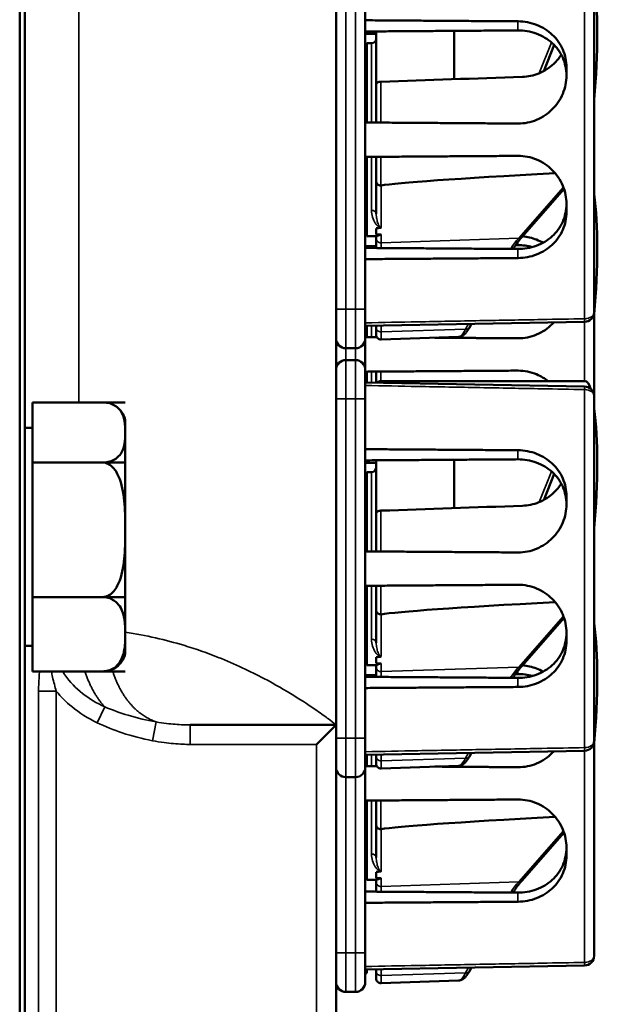
# Model space of a CAD drawing. Units: inches. Extents: x 1 to 153, y 1 to 118.
# Drawn here: x 23 to 24, y 63 to 66 of the extents above; entities that cross this region are included whole.
import ezdxf

# ---------------------------------------------------------------- set-up
doc = ezdxf.new("R2010")
doc.units = ezdxf.units.IN
doc.header["$LTSCALE"] = 7
doc.header["$MEASUREMENT"] = 0
doc.layers.add('Visible (ANSI)', color=7, linetype='Continuous', lineweight=50)
doc.layers.add('Visible Narrow (ANSI)', color=7, linetype='Continuous', lineweight=35)

msp = doc.modelspace()

# ---------------------------------------------------------------- linework, layer by layer
at = {"layer": 'Visible (ANSI)'}
for p, q in [((22.5604, 43.3003), (22.5604, 77.3003)), ((22.5442, 77.1128), (22.5442, 43.4878)), ((23.5604, 64.1441), (23.5604, 69.8316)), ((23.6542, 65.4793), (23.6542, 66.5693)), ((24.3892, 66.5783), (24.3892, 65.4703)), ((23.6892, 66.2023), (23.6892, 66.3722)), ((23.9392, 66.374), (23.9392, 66.2186)), ((23.6542, 66.3286), (23.6592, 66.3286)), ((23.6592, 66.0796), (23.6592, 66.3343)), ((23.6742, 66.3343), (23.6592, 66.3343)), ((24.2271, 66.2447), (24.2604, 66.3287)), ((24.3002, 66.2573), (24.3002, 66.2303)), ((23.6892, 66.0794), (23.6892, 66.2023)), ((23.6542, 66.114), (23.6592, 66.1141)), ((23.6542, 66.1025), (23.6592, 66.1025)), ((23.6592, 65.7143), (23.6592, 65.969)), ((23.6892, 65.8913), (23.6892, 65.9693)), ((23.6542, 65.9439), (23.6592, 65.9439)), ((23.6542, 65.9386), (23.6592, 65.9386)), ((23.6542, 65.9326), (23.6592, 65.9325)), ((23.6892, 65.8913), (23.6892, 65.7863)), ((24.1575, 65.7123), (24.2924, 65.866)), ((24.3002, 65.8184), (24.3002, 65.7913)), ((23.6892, 65.72), (23.6892, 65.7395)), ((23.6592, 65.718), (23.6542, 65.718)), ((23.6896, 65.7143), (23.6592, 65.7143)), ((23.6892, 65.7143), (23.6892, 65.7075)), ((23.6892, 65.7075), (23.6892, 65.6764)), ((24.1363, 65.6854), (24.1442, 65.6854)), ((23.6542, 65.4793), (23.6542, 65.3856)), ((24.3892, 65.4703), (24.3892, 65.2003)), ((23.6542, 65.426), (24.3585, 65.4391)), ((23.6592, 65.4145), (23.6592, 65.4261)), ((23.6892, 65.4267), (23.6892, 65.4199)), ((23.6892, 65.397), (23.6892, 65.4199)), ((23.9886, 65.421), (23.9948, 65.4323)), ((23.6542, 65.4145), (23.6592, 65.4145)), ((23.6592, 65.3896), (23.6592, 65.4145)), ((23.6892, 65.3894), (23.6892, 65.397)), ((23.9536, 65.3907), (23.7047, 65.382)), ((23.6542, 65.2851), (23.6542, 65.3856)), ((23.5917, 65.3543), (23.6229, 65.3543)), ((23.6229, 65.3163), (23.5917, 65.3163)), ((23.6542, 65.2851), (23.6542, 65.1913)), ((23.6592, 65.2559), (23.6592, 65.279)), ((23.6892, 65.244), (23.6892, 65.2793)), ((23.6542, 65.2559), (23.6592, 65.2559)), ((23.6542, 65.2506), (23.6592, 65.2506)), ((23.6542, 65.2446), (24.3585, 65.2316)), ((23.6592, 65.2506), (23.6592, 65.2559)), ((23.6592, 65.2445), (23.6592, 65.2506)), ((24.359, 65.2486), (23.7042, 65.2486)), ((24.3892, 65.2003), (24.3892, 64.0923)), ((22.8834, 65.1805), (22.5854, 65.1805)), ((22.5854, 65.1805), (22.5854, 64.987)), ((22.8105, 65.1805), (22.8834, 65.1805)), ((22.8834, 65.1805), (22.8112, 65.1805)), ((22.8834, 65.1805), (22.8834, 65.1805)), ((22.8834, 65.1805), (22.8834, 65.1805)), ((23.6542, 64.1013), (23.6542, 65.1913)), ((22.8834, 65.0838), (22.8834, 65.1233)), ((22.5854, 65.0983), (22.5604, 65.0983)), ((22.8834, 64.987), (22.8834, 65.0838)), ((22.8834, 64.987), (22.5854, 64.987)), ((22.5854, 64.987), (22.5854, 64.5548)), ((22.8834, 64.987), (22.8105, 64.987)), ((22.8105, 64.987), (22.8834, 64.987)), ((22.8834, 64.9754), (22.8834, 64.987)), ((22.8834, 64.987), (22.8834, 64.987)), ((22.8834, 64.987), (22.8834, 64.987)), ((23.6892, 64.8243), (23.6892, 64.9942)), ((23.9392, 64.996), (23.9392, 64.8406)), ((22.8834, 64.9754), (22.8834, 64.9337)), ((23.6542, 64.9506), (23.6592, 64.9506)), ((23.6592, 64.7016), (23.6592, 64.9563)), ((23.6742, 64.9563), (23.6592, 64.9563)), ((24.2271, 64.8667), (24.2604, 64.9507)), ((22.8834, 64.7709), (22.8834, 64.9337)), ((24.3002, 64.8793), (24.3002, 64.8523)), ((23.6892, 64.7014), (23.6892, 64.8243)), ((22.8834, 64.6034), (22.8834, 64.7709)), ((23.6542, 64.736), (23.6592, 64.7361)), ((23.6542, 64.7245), (23.6592, 64.7245)), ((22.8834, 64.6034), (22.8834, 64.5587)), ((23.6542, 64.5659), (23.6592, 64.5659)), ((23.6592, 64.3363), (23.6592, 64.591)), ((23.6892, 64.5133), (23.6892, 64.5913)), ((22.8834, 64.5548), (22.5854, 64.5548)), ((22.5854, 64.5548), (22.5854, 64.3161)), ((22.8105, 64.5548), (22.8834, 64.5548)), ((22.8834, 64.5548), (22.8105, 64.5548)), ((22.8834, 64.5548), (22.8834, 64.5587)), ((22.8834, 64.4354), (22.8834, 64.5548)), ((22.8834, 64.5548), (22.8834, 64.5548)), ((22.8834, 64.5548), (22.8834, 64.5548)), ((23.6542, 64.5606), (23.6592, 64.5606)), ((23.6542, 64.5546), (23.6592, 64.5545)), ((23.6892, 64.5133), (23.6892, 64.4083)), ((24.1575, 64.3343), (24.2924, 64.488)), ((24.3002, 64.4404), (24.3002, 64.4133)), ((22.8834, 64.3763), (22.8834, 64.4354)), ((22.5854, 64.3983), (22.5604, 64.3983)), ((22.8834, 64.3763), (22.8834, 64.3733)), ((23.6892, 64.342), (23.6892, 64.3615)), ((22.8834, 64.3161), (22.5854, 64.3161)), ((22.8834, 64.3161), (22.8105, 64.3161)), ((22.8834, 64.3161), (22.8834, 64.3161)), ((23.6592, 64.34), (23.6542, 64.34)), ((23.6896, 64.3363), (23.6592, 64.3363)), ((23.6892, 64.3363), (23.6892, 64.3295)), ((23.6892, 64.3295), (23.6892, 64.2984)), ((24.1363, 64.3074), (24.1442, 64.3074)), ((23.5604, 64.1441), (23.0921, 64.1441)), ((23.5604, 64.1441), (23.4979, 64.0816)), ((23.5604, 63.1441), (23.5604, 64.1441)), ((23.6542, 64.1013), (23.6542, 64.0076)), ((24.3892, 64.0923), (24.3892, 63.4023)), ((23.6542, 64.048), (24.3585, 64.0611)), ((23.6542, 64.0365), (23.6592, 64.0365)), ((23.6592, 64.0365), (23.6592, 64.0481)), ((23.6592, 64.0116), (23.6592, 64.0365)), ((23.6892, 64.0487), (23.6892, 64.0419)), ((23.6892, 64.019), (23.6892, 64.0419)), ((23.9886, 64.043), (23.9948, 64.0543)), ((23.6542, 63.4113), (23.6542, 64.0076)), ((23.6892, 64.0114), (23.6892, 64.019)), ((23.9536, 64.0127), (23.7047, 64.004)), ((23.5917, 63.9763), (23.6229, 63.9763)), ((23.6592, 63.6463), (23.6592, 63.901)), ((23.6892, 63.8233), (23.6892, 63.9013)), ((23.6892, 63.8233), (23.6892, 63.7183)), ((24.1575, 63.6443), (24.2924, 63.798)), ((24.3002, 63.7504), (24.3002, 63.7233)), ((23.6892, 63.652), (23.6892, 63.6715)), ((23.6896, 63.6463), (23.6592, 63.6463)), ((23.6892, 63.6463), (23.6892, 63.6395)), ((23.6892, 63.6395), (23.6892, 63.6084)), ((23.6542, 63.4113), (23.6542, 63.3176)), ((23.6542, 63.358), (24.3585, 63.3711)), ((23.9886, 63.353), (23.9948, 63.3643)), ((23.6542, 63.3465), (23.6592, 63.3465)), ((23.6592, 63.3465), (23.6592, 63.3581)), ((23.6892, 63.3587), (23.6892, 63.3519)), ((23.6892, 63.329), (23.6892, 63.3519)), ((23.9536, 63.3227), (23.7047, 63.314)), ((23.5917, 63.2863), (23.6229, 63.2863))]:
    msp.add_line(p, q, dxfattribs=at)
for centre, radius, start, end in [((23.6742, 66.3493), 0.015, 270, 0), ((24.3579, 65.4703), 0.0313, 271.0616, 0), ((23.7042, 65.397), 0.015, 180, 272), ((23.5917, 65.3856), 0.0312, 180, 270), ((23.6229, 65.3856), 0.0312, 270, 0), ((23.5917, 65.2851), 0.0312, 90, 180), ((23.6229, 65.2851), 0.0312, 0, 90), ((23.7042, 65.2336), 0.015, 90, 136.5651), ((24.3579, 65.2003), 0.0312, 0, 88.9384), ((22.8105, 65.1065), 0.0748, 13.5203, 54.6502), ((23.6742, 64.9713), 0.015, 270, 0), ((22.8105, 64.3901), 0.0748, 305.3498, 346.4797), ((24.3579, 64.0923), 0.0313, 271.0616, 0), ((23.5917, 64.0076), 0.0312, 180, 270), ((23.6229, 64.0076), 0.0312, 270, 0), ((23.7042, 64.019), 0.015, 180, 272), ((24.3579, 63.4023), 0.0313, 271.0616, 0), ((23.5917, 63.3176), 0.0312, 180, 270), ((23.6229, 63.3176), 0.0312, 270, 0), ((23.7042, 63.329), 0.015, 180, 272)]:
    msp.add_arc(centre, radius, start, end, dxfattribs=at)
for centre, major_axis, ratio, start_param, end_param in [((24.2117, 66.0243), (-0.0981, -0.6876), 0.23237, 1.793281, 2.449438), ((28.4517, 66.0243), (-19.7017, -0.5981), 0.017258, 4.931518, 4.955231), ((29.1301, 66.054), (-5.4409, -0.1816), 0.010287, 5.819071, 6.207284), ((24.2117, 65.3343), (-0.0981, -0.6876), 0.23237, 1.793281, 2.449438), ((32.5158, 66.0243), (-8.8772, -0.2962), 0.010287, 6.162655, 6.175974), ((32.5158, 66.0243), (-8.8772, -0.2962), 0.010287, 0.106525, 0.121828), ((24.3334, 65.0586), (0.0271, 0.1899), 0.23237, 5.807463, 6.31632), ((24.2117, 64.6463), (-0.0981, -0.6876), 0.23237, 1.793281, 2.449438), ((28.4517, 64.6463), (-19.7017, -0.5981), 0.017258, 4.931518, 4.955231), ((29.1301, 64.676), (-5.4409, -0.1816), 0.010287, 5.819071, 6.207284), ((24.2117, 63.9563), (-0.0981, -0.6876), 0.23237, 1.793281, 2.449438), ((32.5158, 64.6463), (-8.8772, -0.2962), 0.010287, 6.162655, 6.175974), ((32.5158, 64.6463), (-8.8772, -0.2962), 0.010287, 0.106525, 0.121828), ((29.1301, 63.986), (-5.4409, -0.1816), 0.010287, 5.819071, 6.207284), ((32.5158, 63.9563), (-8.8772, -0.2962), 0.010287, 6.162655, 6.175974), ((32.5158, 63.9563), (-8.8772, -0.2962), 0.010287, 0.106525, 0.121828)]:
    msp.add_ellipse(centre, major_axis=major_axis, ratio=ratio, start_param=start_param, end_param=end_param, dxfattribs=at)
for points, weights in [([(24.1442, 66.4046), (23.9011, 66.4063), (23.6542, 66.408)], [2.04476805146, 2.03211287129, 2.01941865383]), ([(23.6542, 66.372), (23.8969, 66.3737), (24.1442, 66.3754)], [2.19231371403, 2.17692168242, 2.16146392191]), ([(23.6892, 66.3644), (23.6717, 66.3645), (23.6542, 66.3646)], [2.1900809831, 2.19119752139, 2.19231371403]), ([(23.6542, 66.0796), (23.9011, 66.0779), (24.1442, 66.0762)], [2.01941865383, 2.03211287129, 2.04476805146]), ([(24.1442, 65.9724), (23.9011, 65.9707), (23.6542, 65.969)], [2.04476805146, 2.03211287129, 2.01941865383]), ([(23.6542, 65.682), (23.6717, 65.6821), (23.6892, 65.6822)], [2.19231371403, 2.19119752139, 2.1900809831]), ([(24.1442, 65.6732), (23.8969, 65.6749), (23.6542, 65.6766)], [2.16146392191, 2.17692168242, 2.19231371403]), ([(23.6542, 65.6406), (23.9011, 65.6423), (24.1442, 65.644)], [2.01941865383, 2.03211287129, 2.04476805146]), ([(23.6542, 65.3896), (23.6727, 65.3895), (23.6913, 65.3894)], [2.01941865383, 2.02036772963, 2.02131658723]), ([(23.8773, 65.3881), (24.0113, 65.3872), (24.1442, 65.3862)], [2.03088606734, 2.03783292108, 2.04476805146]), ([(24.1442, 65.2824), (23.9011, 65.2807), (23.6542, 65.279)], [2.04476805146, 2.03211287129, 2.01941865383]), ([(24.1442, 65.0266), (23.9011, 65.0283), (23.6542, 65.03)], [2.04476805146, 2.03211287129, 2.01941865383]), ([(23.6542, 64.994), (23.8969, 64.9957), (24.1442, 64.9974)], [2.19231371403, 2.17692168242, 2.16146392191]), ([(23.6892, 64.9864), (23.6717, 64.9865), (23.6542, 64.9866)], [2.1900809831, 2.19119752139, 2.19231371403]), ([(23.6542, 64.7016), (23.9011, 64.6999), (24.1442, 64.6982)], [2.01941865383, 2.03211287129, 2.04476805146]), ([(24.1442, 64.5944), (23.9011, 64.5927), (23.6542, 64.591)], [2.04476805146, 2.03211287129, 2.01941865383]), ([(23.6542, 64.304), (23.6717, 64.3041), (23.6892, 64.3042)], [2.19231371403, 2.19119752139, 2.1900809831]), ([(24.1442, 64.2952), (23.8969, 64.2969), (23.6542, 64.2986)], [2.16146392191, 2.17692168242, 2.19231371403]), ([(23.6542, 64.2626), (23.9011, 64.2643), (24.1442, 64.266)], [2.01941865383, 2.03211287129, 2.04476805146]), ([(23.6542, 64.0116), (23.6727, 64.0115), (23.6913, 64.0114)], [2.01941865383, 2.02036772963, 2.02131658723]), ([(23.8773, 64.0101), (24.0113, 64.0092), (24.1442, 64.0082)], [2.03088606734, 2.03783292108, 2.04476805146]), ([(24.1442, 63.9044), (23.9011, 63.9027), (23.6542, 63.901)], [2.04476805146, 2.03211287129, 2.01941865383]), ([(24.1442, 63.6052), (23.8969, 63.6069), (23.6542, 63.6086)], [2.16146392191, 2.17692168242, 2.19231371403]), ([(23.6542, 63.5726), (23.9011, 63.5743), (24.1442, 63.576)], [2.01941865383, 2.03211287129, 2.04476805146])]:
    msp.add_rational_spline(points, weights, degree=2, dxfattribs=at)
for points, knots in [([(24.3002, 66.2573), (24.3002, 66.2761), (24.2963, 66.296), (24.2804, 66.3323), (24.2685, 66.3487), (24.241, 66.3745), (24.2236, 66.3857), (24.1853, 66.4006), (24.1645, 66.4044), (24.145, 66.4046), (24.1447, 66.4046), (24.1444, 66.4046), (24.1442, 66.4046)], [-0.5962576, -0.5962576, -0.5962576, -0.5962576, -0.4471363, -0.4471363, -0.2978446, -0.2978446, -0.1489223, -0.1489223, 0, 0, 0, 0.0020688, 0.0020688, 0.0020688, 0.0020688]), ([(24.1442, 66.3754), (24.1637, 66.3755), (24.1843, 66.3722), (24.2226, 66.3582), (24.2402, 66.3474), (24.268, 66.3221), (24.2801, 66.306), (24.2962, 66.2699), (24.3002, 66.2499), (24.3002, 66.2309), (24.3002, 66.2309), (24.3002, 66.2309)], [1.1948209, 1.1948209, 1.1948209, 1.1948209, 1.3431277, 1.3431277, 1.4938108, 1.4938108, 1.6444442, 1.6444442, 1.7950775, 1.7950775, 1.7952734, 1.7952734, 1.7952734, 1.7952734]), ([(24.2835, 66.2973), (24.2768, 66.2867), (24.2686, 66.2768), (24.2464, 66.2558), (24.2296, 66.2447), (24.1944, 66.2305), (24.1762, 66.2268), (24.1589, 66.2262)], [1.9194994, 1.9194994, 1.9194994, 1.9194994, 2.0162213, 2.0162213, 2.1602436, 2.1602436, 2.2910423, 2.2910423, 2.2910423, 2.2910423]), ([(24.1442, 66.0762), (24.1444, 66.0762), (24.1447, 66.0762), (24.1645, 66.0762), (24.1853, 66.0801), (24.2236, 66.0961), (24.241, 66.1082), (24.2685, 66.1357), (24.2804, 66.1531), (24.2963, 66.1909), (24.3002, 66.2113), (24.3002, 66.2303)], [1.20024, 1.20024, 1.20024, 1.20024, 1.2023087, 1.2023087, 1.351231, 1.351231, 1.5001533, 1.5001533, 1.6494451, 1.6494451, 1.7985663, 1.7985663, 1.7985663, 1.7985663]), ([(23.7042, 66.2105), (23.7023, 66.2105), (23.7002, 66.2102), (23.6968, 66.2093), (23.6949, 66.2087), (23.6923, 66.2072), (23.6911, 66.2062), (23.6896, 66.2044), (23.6892, 66.2033), (23.6892, 66.2023)], [0.2293738, 0.2293738, 0.2293738, 0.2293738, 0.2433617, 0.2433617, 0.25762471, 0.25762471, 0.2721566, 0.2721566, 0.28686027, 0.28686027, 0.28686027, 0.28686027]), ([(24.3002, 65.8184), (24.3002, 65.8374), (24.2963, 65.8577), (24.2804, 65.8955), (24.2685, 65.9129), (24.241, 65.9405), (24.2236, 65.9525), (24.1853, 65.9685), (24.1645, 65.9724), (24.145, 65.9724), (24.1447, 65.9724), (24.1444, 65.9724), (24.1442, 65.9724)], [-0.5962576, -0.5962576, -0.5962576, -0.5962576, -0.4471363, -0.4471363, -0.2978446, -0.2978446, -0.1489223, -0.1489223, 0, 0, 0, 0.0020688, 0.0020688, 0.0020688, 0.0020688]), ([(23.6892, 65.8913), (23.6892, 65.8913), (23.6892, 65.8912), (23.6892, 65.8893), (23.6896, 65.8875), (23.6911, 65.8841), (23.6922, 65.8825), (23.695, 65.88), (23.6967, 65.8789), (23.7003, 65.8775), (23.7022, 65.8772), (23.7042, 65.8772)], [-0.00036043, -0.00036043, -0.00036043, -0.00036043, 0, 0, 0.01505382, 0.01505382, 0.02994437, 0.02994437, 0.04482402, 0.04482402, 0.05969826, 0.05969826, 0.05969826, 0.05969826]), ([(24.3002, 65.8178), (24.3002, 65.8177), (24.3002, 65.8177), (24.3002, 65.7987), (24.2962, 65.7788), (24.2801, 65.7427), (24.268, 65.7265), (24.2402, 65.7012), (24.2226, 65.6904), (24.1843, 65.6764), (24.1637, 65.6731), (24.1442, 65.6732)], [1.7936569, 1.7936569, 1.7936569, 1.7936569, 1.7938527, 1.7938527, 1.9444861, 1.9444861, 2.0951195, 2.0951195, 2.2458025, 2.2458025, 2.3941094, 2.3941094, 2.3941094, 2.3941094]), ([(24.1442, 65.644), (24.1444, 65.644), (24.1447, 65.644), (24.1645, 65.6442), (24.1853, 65.648), (24.2236, 65.663), (24.241, 65.6741), (24.2685, 65.6999), (24.2804, 65.7164), (24.2963, 65.7526), (24.3002, 65.7725), (24.3002, 65.7913)], [1.20024, 1.20024, 1.20024, 1.20024, 1.2023087, 1.2023087, 1.351231, 1.351231, 1.5001533, 1.5001533, 1.6494451, 1.6494451, 1.7985663, 1.7985663, 1.7985663, 1.7985663]), ([(23.7026, 65.7412), (23.7026, 65.7412), (23.7026, 65.7412), (23.7031, 65.7413), (23.7035, 65.7413), (23.7042, 65.7415), (23.7045, 65.7416), (23.7047, 65.7417), (23.7047, 65.7417), (23.7047, 65.7417)], [0, 0, 0, 0, 0.000161867, 0.000161867, 0.003589318, 0.003589318, 0.007390752, 0.007390752, 0.007448753, 0.007448753, 0.007448753, 0.007448753]), ([(23.6896, 65.7143), (23.6905, 65.7144), (23.693, 65.7153), (23.6976, 65.7175), (23.699, 65.7182), (23.7017, 65.7189), (23.7021, 65.719), (23.7028, 65.7191), (23.7031, 65.7191), (23.7036, 65.7192), (23.7039, 65.7192), (23.7042, 65.7192), (23.7044, 65.7192), (23.7045, 65.7192), (23.7047, 65.7192)], [0.4120564, 0.4120564, 0.4120564, 0.4120564, 0.5090575, 0.5090575, 0.5418778, 0.5418778, 0.5464285, 0.5464285, 0.5487038, 0.5487038, 0.5509791, 0.5509791, 0.5509791, 0.5523623, 0.5523623, 0.5523623, 0.5523623]), ([(24.1281, 65.6733), (24.1302, 65.6765), (24.1323, 65.6796), (24.1383, 65.6882), (24.1422, 65.6935), (24.1499, 65.7034), (24.1538, 65.708), (24.1575, 65.7123)], [-1.4728846, -1.4728846, -1.4728846, -1.4728846, -1.4493458, -1.4493458, -1.4056901, -1.4056901, -1.3620344, -1.3620344, -1.3620344, -1.3620344]), ([(24.2252, 65.6933), (24.2186, 65.697), (24.2116, 65.7003), (24.1898, 65.7089), (24.1742, 65.7124), (24.1589, 65.7139)], [-0.2048954, -0.2048954, -0.2048954, -0.2048954, -0.1489223, -0.1489223, -0.0349654, -0.0349654, -0.0349654, -0.0349654]), ([(23.9536, 65.3907), (23.9571, 65.3909), (23.9604, 65.3918), (23.9663, 65.3944), (23.9688, 65.3961), (23.9735, 65.3999), (23.9756, 65.402), (23.9795, 65.4067), (23.9814, 65.4093), (23.9851, 65.4148), (23.9869, 65.4178), (23.9886, 65.421)], [1.0616585, 1.0616585, 1.0616585, 1.0616585, 1.1653894, 1.1653894, 1.2691202, 1.2691202, 1.3728511, 1.3728511, 1.4765819, 1.4765819, 1.5803128, 1.5803128, 1.5803128, 1.5803128]), ([(24.1442, 65.3862), (24.1444, 65.3862), (24.1447, 65.3862), (24.1645, 65.3862), (24.1853, 65.3901), (24.2236, 65.4061), (24.241, 65.4182), (24.2564, 65.4336), (24.2581, 65.4354), (24.2598, 65.4373)], [1.20024, 1.20024, 1.20024, 1.20024, 1.2023087, 1.2023087, 1.351231, 1.351231, 1.5001533, 1.5001533, 1.518821, 1.518821, 1.518821, 1.518821]), ([(24.2414, 65.2485), (24.2304, 65.2573), (24.2178, 65.2649), (24.1853, 65.2785), (24.1645, 65.2824), (24.145, 65.2824), (24.1447, 65.2824), (24.1444, 65.2824), (24.1442, 65.2824)], [-0.253277, -0.253277, -0.253277, -0.253277, -0.1489223, -0.1489223, 0, 0, 0, 0.0020688, 0.0020688, 0.0020688, 0.0020688]), ([(22.8834, 65.0838), (22.8834, 65.0953), (22.883, 65.1081), (22.8785, 65.1332), (22.8745, 65.1456), (22.8614, 65.1617), (22.8547, 65.1676), (22.8418, 65.1745), (22.835, 65.1771), (22.823, 65.1798), (22.8163, 65.1805), (22.8105, 65.1805)], [1.1821674, 1.1821674, 1.1821674, 1.1821674, 1.3795616, 1.3795616, 1.5769558, 1.5769558, 1.6715101, 1.6715101, 1.7294018, 1.7294018, 1.7732511, 1.7732511, 1.7732511, 1.7732511]), ([(22.8105, 64.987), (22.8163, 64.987), (22.823, 64.9878), (22.835, 64.9904), (22.8418, 64.9931), (22.8547, 64.9999), (22.8614, 65.0059), (22.8745, 65.0219), (22.8785, 65.0343), (22.883, 65.0595), (22.8834, 65.0722), (22.8834, 65.0838)], [0.5910837, 0.5910837, 0.5910837, 0.5910837, 0.634933, 0.634933, 0.6928248, 0.6928248, 0.787379, 0.787379, 0.9847732, 0.9847732, 1.1821674, 1.1821674, 1.1821674, 1.1821674]), ([(24.3002, 64.8793), (24.3002, 64.8981), (24.2963, 64.918), (24.2804, 64.9543), (24.2685, 64.9707), (24.241, 64.9965), (24.2236, 65.0077), (24.1853, 65.0226), (24.1645, 65.0264), (24.145, 65.0266), (24.1447, 65.0266), (24.1444, 65.0266), (24.1442, 65.0266)], [-0.5962576, -0.5962576, -0.5962576, -0.5962576, -0.4471363, -0.4471363, -0.2978446, -0.2978446, -0.1489223, -0.1489223, 0, 0, 0, 0.0020688, 0.0020688, 0.0020688, 0.0020688]), ([(22.8834, 64.7709), (22.8834, 64.7967), (22.883, 64.8251), (22.8785, 64.8813), (22.8745, 64.9089), (22.8614, 64.9449), (22.8547, 64.9582), (22.8418, 64.9734), (22.835, 64.9794), (22.823, 64.9853), (22.8163, 64.987), (22.8105, 64.987)], [1.1821674, 1.1821674, 1.1821674, 1.1821674, 1.3795616, 1.3795616, 1.5769558, 1.5769558, 1.6715101, 1.6715101, 1.7294018, 1.7294018, 1.7732511, 1.7732511, 1.7732511, 1.7732511]), ([(24.1442, 64.9974), (24.1637, 64.9975), (24.1843, 64.9942), (24.2226, 64.9802), (24.2402, 64.9694), (24.268, 64.9441), (24.2801, 64.928), (24.2962, 64.8919), (24.3002, 64.8719), (24.3002, 64.8529), (24.3002, 64.8529), (24.3002, 64.8529)], [1.1948209, 1.1948209, 1.1948209, 1.1948209, 1.3431277, 1.3431277, 1.4938108, 1.4938108, 1.6444442, 1.6444442, 1.7950775, 1.7950775, 1.7952734, 1.7952734, 1.7952734, 1.7952734]), ([(24.2835, 64.9193), (24.2768, 64.9087), (24.2686, 64.8988), (24.2464, 64.8778), (24.2296, 64.8667), (24.1944, 64.8525), (24.1762, 64.8488), (24.1589, 64.8482)], [1.9194994, 1.9194994, 1.9194994, 1.9194994, 2.0162213, 2.0162213, 2.1602436, 2.1602436, 2.2910423, 2.2910423, 2.2910423, 2.2910423]), ([(24.1442, 64.6982), (24.1444, 64.6982), (24.1447, 64.6982), (24.1645, 64.6982), (24.1853, 64.7021), (24.2236, 64.7181), (24.241, 64.7302), (24.2685, 64.7577), (24.2804, 64.7751), (24.2963, 64.8129), (24.3002, 64.8333), (24.3002, 64.8523)], [1.20024, 1.20024, 1.20024, 1.20024, 1.2023087, 1.2023087, 1.351231, 1.351231, 1.5001533, 1.5001533, 1.6494451, 1.6494451, 1.7985663, 1.7985663, 1.7985663, 1.7985663]), ([(23.7042, 64.8325), (23.7023, 64.8325), (23.7002, 64.8322), (23.6968, 64.8313), (23.6949, 64.8307), (23.6923, 64.8292), (23.6911, 64.8282), (23.6896, 64.8264), (23.6892, 64.8253), (23.6892, 64.8243)], [0.2293738, 0.2293738, 0.2293738, 0.2293738, 0.2433617, 0.2433617, 0.25762471, 0.25762471, 0.2721566, 0.2721566, 0.28686027, 0.28686027, 0.28686027, 0.28686027]), ([(22.8105, 64.5548), (22.8163, 64.5548), (22.823, 64.5565), (22.835, 64.5624), (22.8418, 64.5683), (22.8547, 64.5836), (22.8614, 64.5969), (22.8745, 64.6328), (22.8785, 64.6605), (22.883, 64.7166), (22.8834, 64.745), (22.8834, 64.7709)], [0.5910837, 0.5910837, 0.5910837, 0.5910837, 0.634933, 0.634933, 0.6928248, 0.6928248, 0.787379, 0.787379, 0.9847732, 0.9847732, 1.1821674, 1.1821674, 1.1821674, 1.1821674]), ([(24.3002, 64.4404), (24.3002, 64.4594), (24.2963, 64.4797), (24.2804, 64.5175), (24.2685, 64.5349), (24.241, 64.5625), (24.2236, 64.5745), (24.1853, 64.5905), (24.1645, 64.5944), (24.145, 64.5944), (24.1447, 64.5944), (24.1444, 64.5944), (24.1442, 64.5944)], [-0.5962576, -0.5962576, -0.5962576, -0.5962576, -0.4471363, -0.4471363, -0.2978446, -0.2978446, -0.1489223, -0.1489223, 0, 0, 0, 0.0020688, 0.0020688, 0.0020688, 0.0020688]), ([(22.8834, 64.4354), (22.8834, 64.4497), (22.883, 64.4654), (22.8785, 64.4964), (22.8745, 64.5117), (22.8614, 64.5315), (22.8547, 64.5388), (22.8418, 64.5473), (22.835, 64.5506), (22.823, 64.5538), (22.8163, 64.5548), (22.8105, 64.5548)], [1.1821674, 1.1821674, 1.1821674, 1.1821674, 1.3795616, 1.3795616, 1.5769558, 1.5769558, 1.6715101, 1.6715101, 1.7294018, 1.7294018, 1.7732511, 1.7732511, 1.7732511, 1.7732511]), ([(23.6892, 64.5133), (23.6892, 64.5133), (23.6892, 64.5132), (23.6892, 64.5113), (23.6896, 64.5095), (23.6911, 64.5061), (23.6922, 64.5045), (23.695, 64.502), (23.6967, 64.5009), (23.7003, 64.4995), (23.7022, 64.4992), (23.7042, 64.4992)], [-0.00036043, -0.00036043, -0.00036043, -0.00036043, 0, 0, 0.01505382, 0.01505382, 0.02994437, 0.02994437, 0.04482402, 0.04482402, 0.05969826, 0.05969826, 0.05969826, 0.05969826]), ([(24.3002, 64.4398), (24.3002, 64.4397), (24.3002, 64.4397), (24.3002, 64.4207), (24.2962, 64.4008), (24.2801, 64.3647), (24.268, 64.3485), (24.2402, 64.3232), (24.2226, 64.3124), (24.1843, 64.2984), (24.1637, 64.2951), (24.1442, 64.2952)], [1.7936569, 1.7936569, 1.7936569, 1.7936569, 1.7938527, 1.7938527, 1.9444861, 1.9444861, 2.0951195, 2.0951195, 2.2458025, 2.2458025, 2.3941094, 2.3941094, 2.3941094, 2.3941094]), ([(22.8105, 64.3161), (22.8163, 64.3161), (22.823, 64.317), (22.835, 64.3203), (22.8418, 64.3236), (22.8547, 64.332), (22.8614, 64.3393), (22.8745, 64.3592), (22.8785, 64.3745), (22.883, 64.4055), (22.8834, 64.4212), (22.8834, 64.4354)], [0.5910837, 0.5910837, 0.5910837, 0.5910837, 0.634933, 0.634933, 0.6928248, 0.6928248, 0.787379, 0.787379, 0.9847732, 0.9847732, 1.1821674, 1.1821674, 1.1821674, 1.1821674]), ([(24.1442, 64.266), (24.1444, 64.266), (24.1447, 64.266), (24.1645, 64.2662), (24.1853, 64.27), (24.2236, 64.285), (24.241, 64.2961), (24.2685, 64.3219), (24.2804, 64.3384), (24.2963, 64.3746), (24.3002, 64.3945), (24.3002, 64.4133)], [1.20024, 1.20024, 1.20024, 1.20024, 1.2023087, 1.2023087, 1.351231, 1.351231, 1.5001533, 1.5001533, 1.6494451, 1.6494451, 1.7985663, 1.7985663, 1.7985663, 1.7985663]), ([(23.7026, 64.3632), (23.7026, 64.3632), (23.7026, 64.3632), (23.7031, 64.3633), (23.7035, 64.3633), (23.7042, 64.3635), (23.7045, 64.3636), (23.7047, 64.3637), (23.7047, 64.3637), (23.7047, 64.3637)], [0, 0, 0, 0, 0.000161867, 0.000161867, 0.003589318, 0.003589318, 0.007390752, 0.007390752, 0.007448753, 0.007448753, 0.007448753, 0.007448753]), ([(22.8538, 64.3291), (22.8516, 64.3276), (22.8492, 64.3261), (22.8418, 64.3222), (22.835, 64.3195), (22.8232, 64.3169), (22.8168, 64.3162), (22.8112, 64.3161)], [1.6422006, 1.6422006, 1.6422006, 1.6422006, 1.6715101, 1.6715101, 1.7294018, 1.7294018, 1.7715706, 1.7715706, 1.7715706, 1.7715706]), ([(23.6896, 64.3363), (23.6905, 64.3364), (23.693, 64.3373), (23.6976, 64.3395), (23.699, 64.3402), (23.7017, 64.3409), (23.7021, 64.341), (23.7028, 64.3411), (23.7031, 64.3411), (23.7036, 64.3412), (23.7039, 64.3412), (23.7042, 64.3412), (23.7044, 64.3412), (23.7045, 64.3412), (23.7047, 64.3412)], [0.4120564, 0.4120564, 0.4120564, 0.4120564, 0.5090575, 0.5090575, 0.5418778, 0.5418778, 0.5464285, 0.5464285, 0.5487038, 0.5487038, 0.5509791, 0.5509791, 0.5509791, 0.5523623, 0.5523623, 0.5523623, 0.5523623]), ([(24.1281, 64.2953), (24.1302, 64.2985), (24.1323, 64.3016), (24.1383, 64.3102), (24.1422, 64.3155), (24.1499, 64.3254), (24.1538, 64.33), (24.1575, 64.3343)], [-1.4728846, -1.4728846, -1.4728846, -1.4728846, -1.4493458, -1.4493458, -1.4056901, -1.4056901, -1.3620344, -1.3620344, -1.3620344, -1.3620344]), ([(24.2252, 64.3153), (24.2186, 64.319), (24.2116, 64.3223), (24.1898, 64.3309), (24.1742, 64.3344), (24.1589, 64.3359)], [-0.2048954, -0.2048954, -0.2048954, -0.2048954, -0.1489223, -0.1489223, -0.0349654, -0.0349654, -0.0349654, -0.0349654]), ([(23.9536, 64.0127), (23.9571, 64.0129), (23.9604, 64.0138), (23.9663, 64.0164), (23.9688, 64.0181), (23.9735, 64.0219), (23.9756, 64.024), (23.9795, 64.0287), (23.9814, 64.0313), (23.9851, 64.0368), (23.9869, 64.0398), (23.9886, 64.043)], [1.0616585, 1.0616585, 1.0616585, 1.0616585, 1.1653894, 1.1653894, 1.2691202, 1.2691202, 1.3728511, 1.3728511, 1.4765819, 1.4765819, 1.5803128, 1.5803128, 1.5803128, 1.5803128]), ([(24.1442, 64.0082), (24.1444, 64.0082), (24.1447, 64.0082), (24.1645, 64.0082), (24.1853, 64.0121), (24.2236, 64.0281), (24.241, 64.0402), (24.2564, 64.0556), (24.2581, 64.0574), (24.2598, 64.0593)], [1.20024, 1.20024, 1.20024, 1.20024, 1.2023087, 1.2023087, 1.351231, 1.351231, 1.5001533, 1.5001533, 1.518821, 1.518821, 1.518821, 1.518821]), ([(24.3002, 63.7504), (24.3002, 63.7694), (24.2963, 63.7897), (24.2804, 63.8275), (24.2685, 63.8449), (24.241, 63.8725), (24.2236, 63.8845), (24.1853, 63.9005), (24.1645, 63.9044), (24.145, 63.9044), (24.1447, 63.9044), (24.1444, 63.9044), (24.1442, 63.9044)], [-0.5962576, -0.5962576, -0.5962576, -0.5962576, -0.4471363, -0.4471363, -0.2978446, -0.2978446, -0.1489223, -0.1489223, 0, 0, 0, 0.0020688, 0.0020688, 0.0020688, 0.0020688]), ([(23.6892, 63.8233), (23.6892, 63.8233), (23.6892, 63.8232), (23.6892, 63.8213), (23.6896, 63.8195), (23.6911, 63.8161), (23.6922, 63.8145), (23.695, 63.812), (23.6967, 63.8109), (23.7003, 63.8095), (23.7022, 63.8092), (23.7042, 63.8092)], [-0.00036043, -0.00036043, -0.00036043, -0.00036043, 0, 0, 0.01505382, 0.01505382, 0.02994437, 0.02994437, 0.04482402, 0.04482402, 0.05969826, 0.05969826, 0.05969826, 0.05969826]), ([(24.3002, 63.7498), (24.3002, 63.7497), (24.3002, 63.7497), (24.3002, 63.7307), (24.2962, 63.7108), (24.2801, 63.6747), (24.268, 63.6585), (24.2402, 63.6332), (24.2226, 63.6224), (24.1843, 63.6084), (24.1637, 63.6051), (24.1442, 63.6052)], [1.7936569, 1.7936569, 1.7936569, 1.7936569, 1.7938527, 1.7938527, 1.9444861, 1.9444861, 2.0951195, 2.0951195, 2.2458025, 2.2458025, 2.3941094, 2.3941094, 2.3941094, 2.3941094]), ([(24.1442, 63.576), (24.1444, 63.576), (24.1447, 63.576), (24.1645, 63.5762), (24.1853, 63.58), (24.2236, 63.595), (24.241, 63.6061), (24.2685, 63.6319), (24.2804, 63.6484), (24.2963, 63.6846), (24.3002, 63.7045), (24.3002, 63.7233)], [1.20024, 1.20024, 1.20024, 1.20024, 1.2023087, 1.2023087, 1.351231, 1.351231, 1.5001533, 1.5001533, 1.6494451, 1.6494451, 1.7985663, 1.7985663, 1.7985663, 1.7985663]), ([(23.6896, 63.6463), (23.6905, 63.6464), (23.693, 63.6473), (23.6976, 63.6495), (23.699, 63.6502), (23.7017, 63.6509), (23.7021, 63.651), (23.7028, 63.6511), (23.7031, 63.6511), (23.7036, 63.6512), (23.7039, 63.6512), (23.7042, 63.6512), (23.7044, 63.6512), (23.7045, 63.6512), (23.7047, 63.6512)], [0.4120564, 0.4120564, 0.4120564, 0.4120564, 0.5090575, 0.5090575, 0.5418778, 0.5418778, 0.5464285, 0.5464285, 0.5487038, 0.5487038, 0.5509791, 0.5509791, 0.5509791, 0.5523623, 0.5523623, 0.5523623, 0.5523623]), ([(23.7026, 63.6732), (23.7026, 63.6732), (23.7026, 63.6732), (23.7031, 63.6733), (23.7035, 63.6733), (23.7042, 63.6735), (23.7045, 63.6736), (23.7047, 63.6737), (23.7047, 63.6737), (23.7047, 63.6737)], [0, 0, 0, 0, 0.000161867, 0.000161867, 0.003589318, 0.003589318, 0.007390752, 0.007390752, 0.007448753, 0.007448753, 0.007448753, 0.007448753]), ([(24.1281, 63.6053), (24.1302, 63.6085), (24.1323, 63.6116), (24.1383, 63.6202), (24.1422, 63.6255), (24.1499, 63.6354), (24.1538, 63.64), (24.1575, 63.6443)], [-1.4728846, -1.4728846, -1.4728846, -1.4728846, -1.4493458, -1.4493458, -1.4056901, -1.4056901, -1.3620344, -1.3620344, -1.3620344, -1.3620344]), ([(23.9536, 63.3227), (23.9571, 63.3229), (23.9604, 63.3238), (23.9663, 63.3264), (23.9688, 63.3281), (23.9735, 63.3319), (23.9756, 63.334), (23.9795, 63.3387), (23.9814, 63.3413), (23.9851, 63.3468), (23.9869, 63.3498), (23.9886, 63.353)], [1.0616585, 1.0616585, 1.0616585, 1.0616585, 1.1653894, 1.1653894, 1.2691202, 1.2691202, 1.3728511, 1.3728511, 1.4765819, 1.4765819, 1.5803128, 1.5803128, 1.5803128, 1.5803128])]:
    msp.add_open_spline(points, degree=3, knots=knots, dxfattribs=at)
for points in [[(23.7047, 65.8772), (23.7045, 65.8772), (23.7043, 65.8772), (23.7042, 65.8772)], [(24.1442, 65.6854), (24.1594, 65.6855), (24.1753, 65.6835), (24.1906, 65.6793)], [(22.8832, 65.1241), (22.8833, 65.1239), (22.8834, 65.1236), (22.8834, 65.1233)], [(22.8833, 65.1239), (22.8833, 65.1239), (22.8832, 65.124), (22.8832, 65.1241)], [(22.8834, 64.9754), (22.8834, 64.9756), (22.8833, 64.9757), (22.8832, 64.9759)], [(22.8832, 64.9759), (22.8834, 64.9688), (22.8834, 64.9618), (22.8834, 64.955)], [(22.8834, 64.955), (22.8834, 64.9483), (22.8834, 64.9413), (22.8832, 64.9342)], [(22.8832, 64.9342), (22.8833, 64.934), (22.8834, 64.9339), (22.8834, 64.9337)], [(22.8834, 64.6034), (22.8834, 64.6033), (22.8833, 64.6032), (22.8832, 64.6031)], [(22.8832, 64.6031), (22.8834, 64.5954), (22.8834, 64.588), (22.8834, 64.5807)], [(22.8834, 64.5807), (22.8834, 64.5734), (22.8834, 64.566), (22.8832, 64.5583)], [(22.8832, 64.5583), (22.8833, 64.5585), (22.8834, 64.5586), (22.8834, 64.5587)], [(23.7047, 64.4992), (23.7045, 64.4992), (23.7043, 64.4992), (23.7042, 64.4992)], [(22.8834, 64.3763), (22.8834, 64.3761), (22.8833, 64.3758), (22.8832, 64.3755)], [(22.8832, 64.3755), (22.8834, 64.375), (22.8834, 64.3745), (22.8834, 64.374)], [(22.8834, 64.374), (22.8834, 64.3736), (22.8834, 64.3731), (22.8833, 64.3726)], [(22.8833, 64.3728), (22.8833, 64.373), (22.8834, 64.3731), (22.8834, 64.3733)], [(24.1442, 64.3074), (24.1594, 64.3075), (24.1753, 64.3055), (24.1906, 64.3013)], [(23.7047, 63.8092), (23.7045, 63.8092), (23.7043, 63.8092), (23.7042, 63.8092)]]:
    msp.add_open_spline(points, degree=3, dxfattribs=at)
at = {"layer": 'Visible Narrow (ANSI)'}
for p, q in [((24.3587, 65.4491), (24.3587, 66.5995)), ((23.5917, 65.4793), (23.5917, 66.5693)), ((23.6229, 66.5693), (23.6229, 65.4793)), ((22.7342, 65.1805), (22.7342, 66.5401)), ((24.1442, 66.4046), (24.1442, 66.3754)), ((23.6742, 66.0795), (23.6742, 66.3343)), ((24.2518, 66.3368), (24.2126, 66.2379)), ((23.7042, 66.2105), (23.7042, 66.0793)), ((23.6592, 66.1241), (23.6542, 66.124)), ((23.6742, 65.7973), (23.6742, 65.9692)), ((23.7042, 65.9694), (23.7042, 65.8772)), ((23.6542, 65.9439), (23.6592, 65.9439)), ((23.6542, 65.9386), (23.6592, 65.9386)), ((23.6542, 65.9226), (23.6592, 65.9225)), ((23.7047, 65.7417), (23.7047, 65.8772)), ((24.2904, 65.8715), (24.1468, 65.7079)), ((23.7047, 65.6932), (23.7047, 65.7192)), ((24.1468, 65.7079), (23.7047, 65.6932)), ((23.7047, 65.6763), (23.7047, 65.6932)), ((24.1442, 65.696), (24.1442, 65.6854)), ((24.1442, 65.6732), (24.1442, 65.644)), ((23.5917, 65.4793), (23.5604, 65.4793)), ((23.5917, 65.4793), (23.5917, 65.3543)), ((23.6229, 65.4793), (23.5917, 65.4793)), ((23.6229, 65.4793), (23.6542, 65.4793)), ((23.6229, 65.3543), (23.6229, 65.4793)), ((23.6742, 65.3895), (23.6742, 65.4264)), ((23.7047, 65.4069), (23.7047, 65.427)), ((23.9852, 65.4322), (23.9759, 65.4151)), ((24.3587, 65.2486), (24.3587, 65.4391)), ((23.9759, 65.4151), (23.7047, 65.4069)), ((23.7047, 65.4069), (23.7047, 65.382)), ((23.5917, 65.3163), (23.5917, 65.3543)), ((23.6229, 65.3543), (23.6229, 65.3163)), ((23.5917, 65.3163), (23.5917, 65.1913)), ((23.6229, 65.1913), (23.6229, 65.3163)), ((23.6742, 65.2442), (23.6742, 65.2792)), ((23.7042, 65.2794), (23.7042, 65.2486)), ((23.6542, 65.2559), (23.6592, 65.2559)), ((23.6542, 65.2506), (23.6592, 65.2506)), ((23.7042, 65.2486), (23.7042, 65.2437)), ((24.3587, 64.0711), (24.3587, 65.2215)), ((23.5604, 65.1913), (23.5917, 65.1913)), ((23.5917, 64.1013), (23.5917, 65.1913)), ((23.5917, 65.1913), (23.6229, 65.1913)), ((23.6229, 65.1913), (23.6229, 64.1013)), ((23.6229, 65.1913), (23.6542, 65.1913)), ((24.1442, 65.0266), (24.1442, 64.9974)), ((23.6742, 64.7015), (23.6742, 64.9563)), ((24.2518, 64.9588), (24.2126, 64.8599)), ((23.7042, 64.8325), (23.7042, 64.7013)), ((23.6592, 64.7461), (23.6542, 64.746)), ((23.6542, 64.5659), (23.6592, 64.5659)), ((23.6742, 64.4193), (23.6742, 64.5912)), ((23.7042, 64.5914), (23.7042, 64.4992)), ((23.6542, 64.5606), (23.6592, 64.5606)), ((23.6542, 64.5446), (23.6592, 64.5445)), ((23.7047, 64.3637), (23.7047, 64.4992)), ((24.2904, 64.4935), (24.1468, 64.3299)), ((23.7047, 64.3152), (23.7047, 64.3412)), ((24.1468, 64.3299), (23.7047, 64.3152)), ((23.7047, 64.2983), (23.7047, 64.3152)), ((24.1442, 64.318), (24.1442, 64.3074)), ((24.1442, 64.2952), (24.1442, 64.266)), ((22.6049, 64.2524), (22.6049, 63.0357)), ((22.6049, 64.2524), (22.6618, 64.2524)), ((22.6618, 63.0357), (22.6618, 64.2524)), ((22.8172, 64.2022), (22.7931, 64.1513)), ((22.9822, 64.1538), (22.9707, 64.0932)), ((23.0921, 64.0816), (23.0921, 64.1441)), ((23.5917, 64.1013), (23.5604, 64.1013)), ((23.5917, 64.1013), (23.5917, 63.9763)), ((23.6229, 64.1013), (23.5917, 64.1013)), ((23.6229, 64.1013), (23.6542, 64.1013)), ((23.6229, 63.9763), (23.6229, 64.1013)), ((23.0921, 64.0816), (23.4979, 64.0816)), ((23.4979, 64.0816), (23.4979, 63.2066)), ((24.3587, 63.3811), (24.3587, 64.0611)), ((23.6742, 64.0115), (23.6742, 64.0484)), ((23.7047, 64.0289), (23.7047, 64.049)), ((23.9759, 64.0371), (23.7047, 64.0289)), ((23.7047, 64.0289), (23.7047, 64.004)), ((23.9852, 64.0542), (23.9759, 64.0371)), ((23.5917, 63.4113), (23.5917, 63.9763)), ((23.6229, 63.9763), (23.6229, 63.4113)), ((23.7042, 63.9014), (23.7042, 63.8092)), ((23.6742, 63.7293), (23.6742, 63.9012)), ((23.7047, 63.6737), (23.7047, 63.8092)), ((24.2904, 63.8035), (24.1468, 63.6399)), ((23.7047, 63.6252), (23.7047, 63.6512)), ((24.1468, 63.6399), (23.7047, 63.6252)), ((23.7047, 63.6083), (23.7047, 63.6252)), ((24.1442, 63.6052), (24.1442, 63.576)), ((23.5917, 63.4113), (23.5604, 63.4113)), ((23.5917, 63.4113), (23.5917, 63.2863)), ((23.6229, 63.4113), (23.5917, 63.4113)), ((23.6229, 63.4113), (23.6542, 63.4113)), ((23.6229, 63.2863), (23.6229, 63.4113)), ((23.9852, 63.3642), (23.9759, 63.3471)), ((23.7047, 63.3389), (23.7047, 63.359)), ((23.9759, 63.3471), (23.7047, 63.3389)), ((23.7047, 63.3389), (23.7047, 63.314))]:
    msp.add_line(p, q, dxfattribs=at)
for centre, major_axis, ratio, start_param, end_param in [((23.6742, 65.7863), (0.015, 0), 0.732378, 0, 1.570796), ((23.7042, 65.7075), (-0.015, 0), 0.955524, 0, 1.605703), ((24.1463, 65.7222), (0.0113, -0.0099), 0.920584, 5.428027, 6.283185), ((24.3579, 65.4703), (0.0313, 0), 0.679485, 4.738569, 6.283185), ((23.7042, 65.4199), (-0.015, 0), 0.869094, 0, 1.605703), ((23.9754, 65.4281), (0.0132, -0.0071), 0.83394, 5.172986, 6.283185), ((24.3579, 65.4703), (0.0006, -0.0312), 0.018523, 0, 0.823552), ((24.3579, 65.2003), (0.0006, 0.0312), 0.018523, 5.459634, 6.283185), ((24.3579, 65.2003), (0.0312, 0), 0.679485, 0, 1.544616), ((23.6742, 64.4083), (0.015, 0), 0.732378, 0, 1.570796), ((23.7042, 64.3295), (-0.015, 0), 0.955524, 0, 1.605703), ((24.1463, 64.3442), (0.0113, -0.0099), 0.920584, 5.428027, 6.283185), ((24.3579, 64.0923), (0.0313, 0), 0.679485, 4.738569, 6.283185), ((24.3579, 64.0923), (0.0006, -0.0312), 0.018523, 0, 0.823552), ((23.7042, 64.0419), (-0.015, 0), 0.869094, 0, 1.605703), ((23.9754, 64.0501), (0.0132, -0.0071), 0.83394, 5.172986, 6.283185), ((23.6742, 63.7183), (0.015, 0), 0.732378, 0, 1.570796), ((23.7042, 63.6395), (-0.015, 0), 0.955524, 0, 1.605703), ((24.1463, 63.6542), (0.0113, -0.0099), 0.920584, 5.428027, 6.283185), ((24.3579, 63.4023), (0.0313, 0), 0.679485, 4.738569, 6.283185), ((24.3579, 63.4023), (0.0006, -0.0312), 0.018523, 0, 0.823552), ((23.7042, 63.3519), (-0.015, 0), 0.869094, 0, 1.605703), ((23.9754, 63.3601), (0.0132, -0.0071), 0.83394, 5.172986, 6.283185)]:
    msp.add_ellipse(centre, major_axis=major_axis, ratio=ratio, start_param=start_param, end_param=end_param, dxfattribs=at)
for points, knots in [([(23.6742, 65.7973), (23.6742, 65.7894), (23.6755, 65.7819), (23.6797, 65.7682), (23.6826, 65.7619), (23.6861, 65.7563), (23.6882, 65.753), (23.6904, 65.7499), (23.6945, 65.7457), (23.696, 65.7444), (23.6988, 65.7425), (23.6999, 65.7419), (23.7017, 65.7414), (23.7021, 65.7413), (23.7026, 65.7412)], [-0.3719712, -0.3719712, -0.3719712, -0.3719712, -0.2789784, -0.2789784, -0.1859856, -0.1859856, -0.1859856, -0.1311982, -0.1311982, -0.10435, -0.10435, -0.0906598, -0.0906598, -0.0868857, -0.0868857, -0.0868857, -0.0868857]), ([(23.7047, 65.7417), (23.7041, 65.7416), (23.7033, 65.7418), (23.702, 65.7425), (23.7015, 65.743), (23.7001, 65.7446), (23.6993, 65.7458), (23.6973, 65.7495), (23.6962, 65.7521), (23.6951, 65.7548), (23.6934, 65.7594), (23.692, 65.7644), (23.6898, 65.7749), (23.6892, 65.7805), (23.6892, 65.7863)], [0.0800136, 0.0800136, 0.0800136, 0.0800136, 0.0906598, 0.0906598, 0.10435, 0.10435, 0.1311982, 0.1311982, 0.1859856, 0.1859856, 0.1859856, 0.2789784, 0.2789784, 0.3719712, 0.3719712, 0.3719712, 0.3719712]), ([(24.3587, 65.4491), (24.3129, 65.4482), (24.2671, 65.4474), (24.1549, 65.4453), (24.0885, 65.4441), (24.0221, 65.4429), (23.9557, 65.4416), (23.8893, 65.4404), (23.7667, 65.4381), (23.7104, 65.4371), (23.6542, 65.436)], [-1.867541, -1.867541, -1.867541, -1.867541, -1.5182, -1.5182, -1.012133, -1.012133, -1.012133, -0.506067, -0.506067, -0.077324, -0.077324, -0.077324, -0.077324]), ([(23.9759, 65.4151), (23.9718, 65.4067), (23.9676, 65.4004), (23.9601, 65.3927), (23.9567, 65.3909), (23.9536, 65.3908)], [-1.5803128, -1.5803128, -1.5803128, -1.5803128, -1.3031801, -1.3031801, -1.0616585, -1.0616585, -1.0616585, -1.0616585]), ([(23.6542, 65.2346), (23.7104, 65.2336), (23.7667, 65.2325), (23.8893, 65.2302), (23.9557, 65.229), (24.0221, 65.2278), (24.0885, 65.2266), (24.1549, 65.2253), (24.2671, 65.2232), (24.3129, 65.2224), (24.3587, 65.2215)], [0.077324, 0.077324, 0.077324, 0.077324, 0.506067, 0.506067, 1.012133, 1.012133, 1.012133, 1.5182, 1.5182, 1.867541, 1.867541, 1.867541, 1.867541]), ([(23.5604, 64.1441), (23.5604, 64.1441), (23.5521, 64.1511), (23.5262, 64.1705), (23.5135, 64.1797), (23.458, 64.2182), (23.4001, 64.2555), (23.3284, 64.2934), (23.2847, 64.3164), (23.2359, 64.3396), (23.1819, 64.3611), (23.1471, 64.3749), (23.11, 64.388), (23.013, 64.4174), (22.9507, 64.432), (22.8834, 64.442)], [0, 0, 0, 0, 0.871484, 0.871484, 1.40639, 1.40639, 2.812781, 2.812781, 2.812781, 3.667835, 3.667835, 3.667835, 4.221211, 4.221211, 5.041576, 5.041576, 5.041576, 5.041576]), ([(23.6742, 64.4193), (23.6742, 64.4114), (23.6755, 64.4039), (23.6797, 64.3902), (23.6826, 64.3839), (23.6861, 64.3783), (23.6882, 64.375), (23.6904, 64.3719), (23.6945, 64.3677), (23.696, 64.3664), (23.6988, 64.3645), (23.6999, 64.3639), (23.7017, 64.3634), (23.7021, 64.3633), (23.7026, 64.3632)], [-0.3719712, -0.3719712, -0.3719712, -0.3719712, -0.2789784, -0.2789784, -0.1859856, -0.1859856, -0.1859856, -0.1311982, -0.1311982, -0.10435, -0.10435, -0.0906598, -0.0906598, -0.0868857, -0.0868857, -0.0868857, -0.0868857]), ([(23.7047, 64.3637), (23.7041, 64.3636), (23.7033, 64.3638), (23.702, 64.3645), (23.7015, 64.365), (23.7001, 64.3666), (23.6993, 64.3678), (23.6973, 64.3715), (23.6962, 64.3741), (23.6951, 64.3768), (23.6934, 64.3814), (23.692, 64.3864), (23.6898, 64.3969), (23.6892, 64.4025), (23.6892, 64.4083)], [0.0800136, 0.0800136, 0.0800136, 0.0800136, 0.0906598, 0.0906598, 0.10435, 0.10435, 0.1311982, 0.1311982, 0.1859856, 0.1859856, 0.1859856, 0.2789784, 0.2789784, 0.3719712, 0.3719712, 0.3719712, 0.3719712]), ([(22.6081, 64.3161), (22.6078, 64.3129), (22.6075, 64.3098), (22.6057, 64.2887), (22.6049, 64.2705), (22.6049, 64.2524)], [-0.1624167, -0.1624167, -0.1624167, -0.1624167, -0.1379534, -0.1379534, 0, 0, 0, 0]), ([(22.6618, 64.2524), (22.6574, 64.2669), (22.6533, 64.2821), (22.6484, 64.3039), (22.6472, 64.3099), (22.646, 64.3161)], [0, 0, 0, 0, 0.1379534, 0.1379534, 0.1898624, 0.1898624, 0.1898624, 0.1898624]), ([(22.8172, 64.2022), (22.7917, 64.2137), (22.7675, 64.2281), (22.7245, 64.2623), (22.7053, 64.2823), (22.6895, 64.3046), (22.6868, 64.3084), (22.6842, 64.3122), (22.6818, 64.3161)], [-0.9821206, -0.9821206, -0.9821206, -0.9821206, -0.7365905, -0.7365905, -0.4910603, -0.4910603, -0.4910603, -0.4495049, -0.4495049, -0.4495049, -0.4495049]), ([(22.6618, 64.2524), (22.6766, 64.2343), (22.6933, 64.2177), (22.7362, 64.1824), (22.764, 64.1651), (22.7931, 64.1513)], [0.5596477, 0.5596477, 0.5596477, 0.5596477, 0.7365905, 0.7365905, 0.9821206, 0.9821206, 0.9821206, 0.9821206]), ([(22.9822, 64.1538), (22.9521, 64.1589), (22.9221, 64.1661), (22.8671, 64.1827), (22.8419, 64.1918), (22.8172, 64.2022)], [-0.4756784, -0.4756784, -0.4756784, -0.4756784, -0.2206546, -0.2206546, 0, 0, 0, 0]), ([(22.7931, 64.1513), (22.8192, 64.1389), (22.8462, 64.128), (22.9053, 64.1081), (22.9378, 64.0995), (22.9707, 64.0932)], [0, 0, 0, 0, 0.2206546, 0.2206546, 0.4756784, 0.4756784, 0.4756784, 0.4756784]), ([(23.0921, 64.1441), (23.0849, 64.1441), (23.0776, 64.1442), (23.0523, 64.1451), (23.0342, 64.1466), (23.0048, 64.1502), (22.9935, 64.1518), (22.9822, 64.1538)], [-0.3097343, -0.3097343, -0.3097343, -0.3097343, -0.2483244, -0.2483244, -0.0955094, -0.0955094, 0, 0, 0, 0]), ([(22.9707, 64.0932), (22.983, 64.0909), (22.9954, 64.0889), (23.0278, 64.0846), (23.0479, 64.0828), (23.076, 64.0817), (23.0841, 64.0816), (23.0921, 64.0816)], [0, 0, 0, 0, 0.0955094, 0.0955094, 0.2483244, 0.2483244, 0.3097343, 0.3097343, 0.3097343, 0.3097343]), ([(24.3587, 64.0711), (24.3129, 64.0702), (24.2671, 64.0694), (24.1549, 64.0673), (24.0885, 64.0661), (24.0221, 64.0649), (23.9557, 64.0636), (23.8893, 64.0624), (23.7667, 64.0601), (23.7104, 64.0591), (23.6542, 64.058)], [-1.867541, -1.867541, -1.867541, -1.867541, -1.5182, -1.5182, -1.012133, -1.012133, -1.012133, -0.506067, -0.506067, -0.077324, -0.077324, -0.077324, -0.077324]), ([(23.9759, 64.0371), (23.9718, 64.0287), (23.9676, 64.0224), (23.9601, 64.0147), (23.9567, 64.0129), (23.9536, 64.0128)], [-1.5803128, -1.5803128, -1.5803128, -1.5803128, -1.3031801, -1.3031801, -1.0616585, -1.0616585, -1.0616585, -1.0616585]), ([(23.6742, 63.7293), (23.6742, 63.7214), (23.6755, 63.7139), (23.6797, 63.7002), (23.6826, 63.6939), (23.6861, 63.6883), (23.6882, 63.685), (23.6904, 63.6819), (23.6945, 63.6777), (23.696, 63.6764), (23.6988, 63.6745), (23.6999, 63.6739), (23.7017, 63.6734), (23.7021, 63.6733), (23.7026, 63.6732)], [-0.3719712, -0.3719712, -0.3719712, -0.3719712, -0.2789784, -0.2789784, -0.1859856, -0.1859856, -0.1859856, -0.1311982, -0.1311982, -0.10435, -0.10435, -0.0906598, -0.0906598, -0.0868857, -0.0868857, -0.0868857, -0.0868857]), ([(23.7047, 63.6737), (23.7041, 63.6736), (23.7033, 63.6738), (23.702, 63.6745), (23.7015, 63.675), (23.7001, 63.6766), (23.6993, 63.6778), (23.6973, 63.6815), (23.6962, 63.6841), (23.6951, 63.6868), (23.6934, 63.6914), (23.692, 63.6964), (23.6898, 63.7069), (23.6892, 63.7125), (23.6892, 63.7183)], [0.0800136, 0.0800136, 0.0800136, 0.0800136, 0.0906598, 0.0906598, 0.10435, 0.10435, 0.1311982, 0.1311982, 0.1859856, 0.1859856, 0.1859856, 0.2789784, 0.2789784, 0.3719712, 0.3719712, 0.3719712, 0.3719712]), ([(24.3587, 63.3811), (24.3129, 63.3802), (24.2671, 63.3794), (24.1549, 63.3773), (24.0885, 63.3761), (24.0221, 63.3749), (23.9557, 63.3736), (23.8893, 63.3724), (23.7667, 63.3701), (23.7104, 63.3691), (23.6542, 63.368)], [-1.867541, -1.867541, -1.867541, -1.867541, -1.5182, -1.5182, -1.012133, -1.012133, -1.012133, -0.506067, -0.506067, -0.077324, -0.077324, -0.077324, -0.077324]), ([(23.9759, 63.3471), (23.9718, 63.3387), (23.9676, 63.3324), (23.9601, 63.3247), (23.9567, 63.3229), (23.9536, 63.3228)], [-1.5803128, -1.5803128, -1.5803128, -1.5803128, -1.3031801, -1.3031801, -1.0616585, -1.0616585, -1.0616585, -1.0616585])]:
    msp.add_open_spline(points, degree=3, knots=knots, dxfattribs=at)
for points in [[(24.1468, 65.7079), (24.1379, 65.6979), (24.1289, 65.6864), (24.1199, 65.6734)], [(24.1468, 64.3299), (24.1379, 64.3199), (24.1289, 64.3084), (24.1199, 64.2954)], [(24.1468, 63.6399), (24.1379, 63.6299), (24.1289, 63.6184), (24.1199, 63.6054)]]:
    msp.add_open_spline(points, degree=3, dxfattribs=at)
for points, weights in [([(22.7539, 64.3161), (22.7684, 64.2707), (22.7899, 64.2319), (22.8172, 64.2022)], [0.87579152992, 0.853292072051, 0.847794351042, 0.859298366894]), ([(22.8414, 64.3222), (22.842, 64.3202), (22.8426, 64.3181), (22.8433, 64.3161)], [0.880471198333, 0.879296851821, 0.878159799736, 0.877060042077]), ([(22.8433, 64.3161), (22.8689, 64.2336), (22.9186, 64.1763), (22.9822, 64.1538)], [0.877052463933, 0.834560181417, 0.8477615117, 0.91665645478])]:
    msp.add_rational_spline(points, weights, degree=3, dxfattribs=at)

doc.saveas('drawing.dxf')
